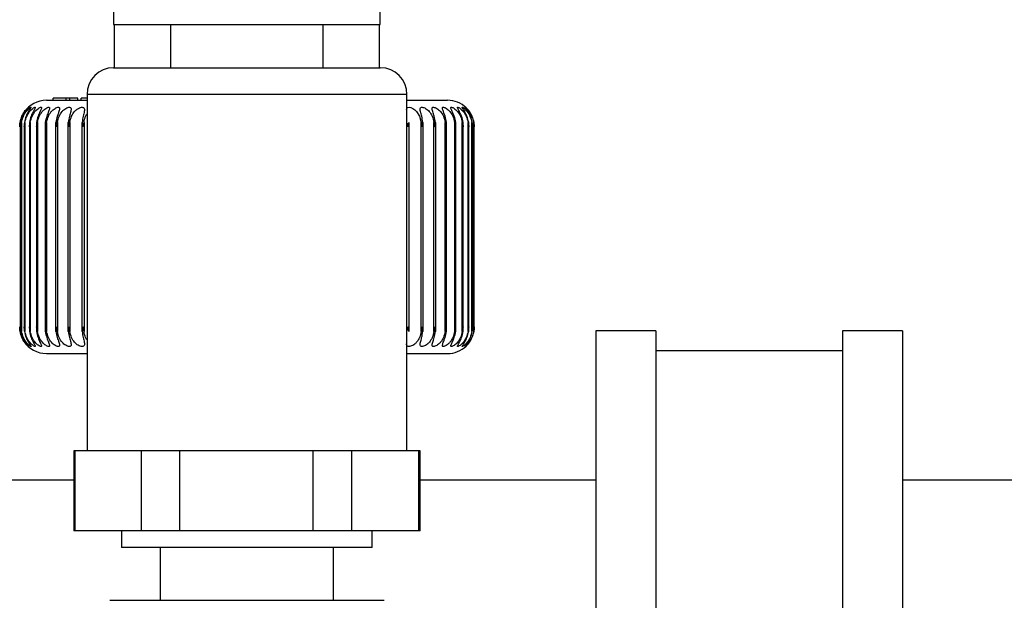
# Model space of a CAD drawing. Units: millimetres. Extents: x 4 to 837, y 4 to 590.
# Drawn here: x 393 to 408, y 123 to 132 of the extents above; entities that cross this region are included whole.
import ezdxf

# ---------------------------------------------------------------- set-up
doc = ezdxf.new("R2010")
doc.units = ezdxf.units.MM

msp = doc.modelspace()

# ---------------------------------------------------------------- linework, layer by layer
at = {"color": 7, "linetype": 'Continuous', "lineweight": 25}
for p, q in [((394.37278575, 133.50460277), (394.37278575, 131.70460277)), ((398.37278575, 131.70460277), (398.37278575, 133.50460277)), ((394.37278575, 131.70460277), (398.37278575, 131.70460277)), ((394.38278575, 131.70460277), (394.38278575, 131.05460277)), ((395.22778575, 131.70460277), (395.22778575, 131.05460277)), ((397.51778575, 131.05460277), (397.51778575, 131.70460277)), ((398.36278575, 131.05460277), (398.36278575, 131.70460277)), ((394.37278581, 131.05460277), (398.37278575, 131.05460277)), ((393.46390423, 130.56612008), (393.46390423, 130.59612008)), ((393.66016685, 130.59612008), (393.46390423, 130.59612008)), ((393.66016685, 130.56612008), (393.66016685, 130.59612008)), ((393.71728353, 130.59612008), (393.66016685, 130.59612008)), ((393.71728353, 130.56612008), (393.71728353, 130.59612008)), ((393.8369855, 130.59612008), (393.71728353, 130.59612008)), ((393.8369855, 130.56612008), (393.8369855, 130.59612008)), ((393.8844228, 130.56612008), (393.8844228, 130.59612008)), ((393.97278575, 130.65460277), (393.97278575, 125.30460277)), ((398.77278575, 130.65460277), (393.97278575, 130.65460277)), ((398.77278575, 125.30460277), (398.77278575, 130.65460277)), ((393.36278575, 130.56612008), (393.98704136, 130.56612008)), ((398.77278575, 130.56612008), (399.38278575, 130.56612008)), ((392.96921387, 130.23390651), (392.96921387, 127.09833364)), ((392.98209152, 130.17954276), (392.98209152, 127.15273856)), ((392.99036248, 130.23390651), (392.99036248, 127.09833364)), ((393.03054473, 130.19131643), (393.03054473, 127.14096228)), ((393.04123595, 130.23390651), (393.04123595, 127.09833364)), ((393.10801815, 130.20287353), (393.10801815, 127.12924011)), ((393.12138719, 130.23390651), (393.12138719, 127.09833364)), ((393.21383095, 130.21439374), (393.21383095, 127.11778062)), ((393.23011184, 130.23390651), (393.23011184, 127.09833364)), ((393.34705324, 130.2259188), (393.34705324, 127.10630673)), ((393.36645442, 130.23390651), (393.36645442, 127.09833364)), ((393.50653034, 127.09833364), (393.50653034, 130.23390651)), ((393.52921675, 130.23390651), (393.52921675, 127.09833364)), ((393.69111066, 127.09833364), (393.69111066, 130.23390651)), ((393.71696847, 130.23390651), (393.71696847, 127.09833364)), ((393.89925763, 127.09833364), (393.89925763, 130.23390651)), ((393.92805961, 130.23390651), (393.92805961, 127.09833364)), ((398.79840927, 130.23390651), (398.79840927, 127.09833364)), ((398.98490134, 127.09833364), (398.98490134, 130.23390651)), ((399.01141557, 130.23390651), (399.01141557, 127.09833364)), ((399.17784387, 127.09833364), (399.17784387, 130.23390651)), ((399.20123351, 130.23390651), (399.20123351, 127.09833364)), ((399.34613544, 127.09833364), (399.34613544, 130.23390651)), ((399.3662357, 127.10383992), (399.3662357, 130.22840844)), ((399.4882971, 127.09833364), (399.4882971, 130.23390651)), ((399.50523556, 127.11535271), (399.50523556, 130.21693917)), ((399.60307954, 127.09833364), (399.60307954, 130.23390651)), ((399.61705887, 127.12688256), (399.61705887, 130.20548812)), ((399.68947405, 127.09833364), (399.68947405, 130.23390651)), ((399.70072291, 127.13838767), (399.70072291, 130.19381923)), ((399.74672137, 127.09833364), (399.74672137, 130.23390651)), ((399.75549244, 127.1501506), (399.75549244, 130.18204588)), ((399.77431843, 127.09833364), (399.77431843, 130.23390651)), ((399.78088615, 127.16192264), (399.78088615, 130.17029955)), ((402.50726353, 127.10612008), (401.60726353, 127.10612008)), ((401.60726353, 127.10612008), (401.60726353, 120.10612008)), ((402.50726353, 127.10612008), (402.50726353, 120.10612008)), ((406.20726353, 127.10612008), (405.30726353, 127.10612008)), ((405.30726353, 127.10612008), (405.30726353, 120.10612008)), ((406.20726353, 127.10612008), (406.20726353, 120.10612008)), ((393.36278575, 126.76612008), (393.97278575, 126.76612008)), ((398.77278575, 126.76612008), (399.38278575, 126.76612008)), ((405.30726353, 126.80612008), (402.50726353, 126.80612008)), ((393.77278575, 125.30460277), (393.77278575, 124.10460277)), ((393.79330253, 125.30460277), (393.77278575, 125.30460277)), ((393.79330253, 124.10460277), (393.79330253, 125.30460277)), ((394.29061725, 125.30460277), (393.79330253, 125.30460277)), ((394.78793197, 125.30460277), (394.29061725, 125.30460277)), ((394.78793197, 124.10460277), (394.78793197, 125.30460277)), ((395.36535553, 125.30460277), (394.78793197, 125.30460277)), ((395.36535553, 124.10460277), (395.36535553, 125.30460277)), ((396.36535073, 125.30460277), (395.36535553, 125.30460277)), ((397.36534593, 125.30460277), (396.36535073, 125.30460277)), ((397.36534593, 124.10460277), (397.36534593, 125.30460277)), ((397.94483876, 125.30460277), (397.36534593, 125.30460277)), ((397.94483876, 124.10460277), (397.94483876, 125.30460277)), ((398.44751924, 125.30460277), (397.94483876, 125.30460277)), ((398.95019972, 125.30460277), (398.44751924, 125.30460277)), ((398.95019972, 124.10460277), (398.95019972, 125.30460277)), ((398.97278575, 125.30460277), (398.95019972, 125.30460277)), ((398.97278575, 124.10460277), (398.97278575, 125.30460277)), ((393.77278575, 124.86612008), (353.87278575, 124.86612008)), ((401.60726353, 124.86612008), (398.97278575, 124.86612008)), ((411.8176352, 124.86612008), (406.20726353, 124.86612008)), ((393.79330253, 124.10460277), (393.77278575, 124.10460277)), ((394.78793197, 124.10460277), (393.79330253, 124.10460277)), ((394.49278575, 124.10460277), (394.49278575, 123.85460277)), ((395.36535553, 124.10460277), (394.78793197, 124.10460277)), ((397.36534593, 124.10460277), (395.36535553, 124.10460277)), ((397.94483876, 124.10460277), (397.36534593, 124.10460277)), ((398.95019972, 124.10460277), (397.94483876, 124.10460277)), ((398.25278575, 123.85460277), (398.25278575, 124.10460277)), ((398.97278575, 124.10460277), (398.95019972, 124.10460277)), ((396.37278575, 123.85460277), (394.49278575, 123.85460277)), ((395.07278575, 123.85460277), (395.07278575, 123.06256388)), ((398.25278575, 123.85460277), (396.37278575, 123.85460277)), ((397.67278575, 123.06256388), (397.67278575, 123.85460277)), ((394.31686158, 123.06256388), (398.42870992, 123.06256388))]:
    msp.add_line(p, q, dxfattribs=at)
at = {"color": 7, "linetype": 'Continuous', "lineweight": 25, "flags": 128}
msp.add_lwpolyline([(398.76567091, 130.42135057), (398.76544415, 130.42394192), (398.76945566, 130.44412196), (398.78224812, 130.45730556), (398.80396781, 130.46121145), (398.8311489, 130.45615733), (398.86056061, 130.44334604), (398.88850319, 130.4245371), (398.91565843, 130.39852279), (398.95959774, 130.32765953), (398.98490134, 130.23390651), (398.98490134, 130.23390651)], dxfattribs=at)
at = {"color": 7, "linetype": 'Continuous', "lineweight": 25}
for centre, start, end in [((394.37278575, 130.65460277), 90, 180), ((398.37278575, 130.65460277), 0, 90), ((393.36278575, 130.16612008), 90, 146.262489506), ((399.38278575, 130.16612008), 45.922696223, 90), ((393.36278575, 127.16612008), 212.983711585, 270), ((399.38278575, 127.16612008), 270, 314.05314822)]:
    msp.add_arc(centre, 0.4, start, end, dxfattribs=at)
for points, knots in [([(393.97278575, 130.59612008), (393.96262397, 130.59612008), (393.93878614, 130.59612008), (393.91033921, 130.59612008), (393.89040713, 130.59612008), (393.88645109, 130.59612008), (393.8844228, 130.59612008)], [0, 0, 0, 0, 0.2103919646, 0.4935441399, 0.7403357353, 1, 1, 1, 1]), ([(392.96921387, 130.23390651), (392.976817, 130.26512654), (392.99092608, 130.32306136), (393.02822446, 130.38633259), (393.05817938, 130.42412452), (393.07876505, 130.44553088), (393.09402958, 130.45880023), (393.10049359, 130.46275296), (393.09711782, 130.45753509), (393.08603412, 130.44447113), (393.06995541, 130.42461833), (393.043856, 130.38823386), (393.00786041, 130.32506582), (392.99359385, 130.26581612), (392.98591043, 130.23390651)], [0, 0, 0, 0, 0.1464001915, 0.2716739678, 0.3339099739, 0.390220661, 0.4481464801, 0.5049042805, 0.559016819, 0.6123955116, 0.665220179, 0.7220891864, 0.8503279221, 1, 1, 1, 1]), ([(392.99036248, 130.23390651), (392.99799167, 130.26512654), (393.01214912, 130.32306136), (393.05057183, 130.38633258), (393.08261118, 130.42412452), (393.10548068, 130.44553086), (393.12370105, 130.4588003), (393.13359773, 130.46275269), (393.13361719, 130.45753604), (393.12552507, 130.44450964), (393.1119387, 130.42470469), (393.08847198, 130.38832456), (393.05435927, 130.32506874), (393.04042817, 130.26581714), (393.03292541, 130.23390651)], [0, 0, 0, 0, 0.1463993919, 0.271672484, 0.3339081502, 0.3902185298, 0.4481440325, 0.5049015229, 0.5590137659, 0.6123921669, 0.6647013714, 0.7220907043, 0.8503287395, 1, 1, 1, 1]), ([(393.04123595, 130.23390651), (393.04882416, 130.26512654), (393.06290555, 130.32306136), (393.10211495, 130.38633258), (393.13595714, 130.42412452), (393.16090952, 130.44553086), (393.18192552, 130.4588003), (393.19516822, 130.46275269), (393.19858161, 130.45753604), (393.19352062, 130.44450964), (393.18250799, 130.42470469), (393.16190298, 130.38832456), (393.13001735, 130.32506874), (393.11654624, 130.26581714), (393.10929121, 130.23390651)], [0, 0, 0, 0, 0.1463993919, 0.271672484, 0.3339081502, 0.3902185298, 0.4481440325, 0.5049015229, 0.5590137659, 0.6123921669, 0.6647013714, 0.7220907043, 0.8503287395, 1, 1, 1, 1]), ([(393.12138719, 130.23390651), (393.12886773, 130.26512654), (393.14274933, 130.32306136), (393.18240084, 130.38633258), (393.21774848, 130.42412452), (393.24456444, 130.44553086), (393.26819139, 130.4588003), (393.28466372, 130.46275269), (393.29144106, 130.45753604), (393.28945567, 130.44450964), (393.28111356, 130.42470469), (393.26355133, 130.38832456), (393.23417301, 130.32506874), (393.22128025, 130.26581714), (393.21433671, 130.23390651)], [0, 0, 0, 0, 0.1463993919, 0.271672484, 0.3339081502, 0.3902185298, 0.4481440325, 0.5049015229, 0.5590137659, 0.6123921669, 0.6647013714, 0.7220907043, 0.8503287395, 1, 1, 1, 1]), ([(393.23011184, 130.23390651), (393.23741898, 130.26512654), (393.25097878, 130.32306136), (393.29072394, 130.38633258), (393.32726639, 130.42412452), (393.35571029, 130.44553086), (393.38174054, 130.4588003), (393.40129775, 130.46275269), (393.41137947, 130.45753604), (393.41248714, 130.44450964), (393.40688886, 130.42470469), (393.39252375, 130.38832456), (393.3659109, 130.32506874), (393.35370981, 130.26581714), (393.34713878, 130.23390651)], [0, 0, 0, 0, 0.1463993919, 0.271672484, 0.3339081502, 0.3902185298, 0.4481440325, 0.5049015229, 0.5590137659, 0.6123921669, 0.6647013714, 0.7220907043, 0.8503287395, 1, 1, 1, 1]), ([(393.36645442, 130.23390651), (393.37352394, 130.26512654), (393.38664279, 130.32306136), (393.42613232, 130.38633258), (393.46354844, 130.42412452), (393.4933703, 130.44553086), (393.52157511, 130.4588003), (393.54404533, 130.46275269), (393.55734283, 130.45753604), (393.56153381, 130.44450964), (393.55872856, 130.42470469), (393.54768682, 130.38832456), (393.52407332, 130.32506874), (393.51267112, 130.26581714), (393.50653034, 130.23390651)], [0, 0, 0, 0, 0.1463993919, 0.271672484, 0.3339081502, 0.3902185298, 0.4481440325, 0.5049015229, 0.5590137659, 0.6123921669, 0.6647013714, 0.7220907043, 0.8503287395, 1, 1, 1, 1]), ([(393.52921675, 130.23390651), (393.53598652, 130.26512654), (393.54854912, 130.32306136), (393.58743599, 130.38633258), (393.62539697, 130.42412452), (393.65633472, 130.44553086), (393.68646622, 130.4588003), (393.71165198, 130.46275269), (393.7280484, 130.45753604), (393.73528587, 130.44450964), (393.7352983, 130.42470469), (393.72767695, 130.38832456), (393.70727032, 130.32506874), (393.69676722, 130.26581714), (393.69111066, 130.23390651)], [0, 0, 0, 0, 0.1463993919, 0.271672484, 0.3339081502, 0.3902185298, 0.4481440325, 0.5049015229, 0.5590137659, 0.6123921669, 0.6647013714, 0.7220907043, 0.8503287395, 1, 1, 1, 1]), ([(393.71696847, 130.23390651), (393.72337899, 130.26512654), (393.73527495, 130.32306136), (393.77321741, 130.38633258), (393.81138965, 130.42412452), (393.84317141, 130.44553086), (393.8749648, 130.4588003), (393.90264476, 130.46275269), (393.92199602, 130.45753604), (393.93221637, 130.44450964), (393.93504638, 130.42470469), (393.9309124, 130.38832456), (393.91389197, 130.32506874), (393.90438027, 130.26581714), (393.89925763, 130.23390651)], [0, 0, 0, 0, 0.1463993919, 0.2716724841, 0.3339081502, 0.3902185298, 0.4481440325, 0.5049015229, 0.5590137659, 0.6123921669, 0.6647013714, 0.7220907043, 0.8503287396, 1, 1, 1, 1]), ([(399.01141557, 130.23390651), (399.00602754, 130.26512654), (398.996029, 130.32306136), (398.97647975, 130.38633258), (398.96893947, 130.42412452), (398.96963811, 130.44553086), (398.9788743, 130.4588003), (398.99785191, 130.46275269), (399.02376598, 130.45753604), (399.05230428, 130.44450964), (399.08100333, 130.42470469), (399.11847462, 130.38832456), (399.15817966, 130.32506874), (399.17096056, 130.26581714), (399.17784387, 130.23390651)], [0, 0, 0, 0, 0.1463993919, 0.271672484, 0.3339081502, 0.3902185298, 0.4481440325, 0.5049015229, 0.5590137659, 0.6123921669, 0.6647013714, 0.7220907043, 0.8503287395, 1, 1, 1, 1]), ([(399.20123351, 130.23390651), (399.19536331, 130.26512654), (399.18447003, 130.32306136), (399.1617652, 130.38633258), (399.15075371, 130.42412452), (399.14839168, 130.44553086), (399.15435732, 130.4588003), (399.17022012, 130.46275269), (399.19364738, 130.45753604), (399.22050913, 130.44450964), (399.24823544, 130.42470469), (399.2851864, 130.38832456), (399.32555058, 130.32506874), (399.33892987, 130.26581714), (399.34613544, 130.23390651)], [0, 0, 0, 0, 0.1463993919, 0.271672484, 0.3339081502, 0.3902185298, 0.4481440325, 0.5049015229, 0.5590137659, 0.6123921669, 0.6647013714, 0.7220907043, 0.8503287395, 1, 1, 1, 1]), ([(399.36619494, 130.23390651), (399.35989417, 130.26512654), (399.34820187, 130.32306136), (399.322541, 130.38633258), (399.30815507, 130.42412452), (399.30275311, 130.44553086), (399.30539579, 130.4588003), (399.31800438, 130.46275269), (399.33873895, 130.45753604), (399.36368808, 130.44450964), (399.39019799, 130.42470469), (399.4263039, 130.38832456), (399.4669725, 130.32506874), (399.48083259, 130.26581714), (399.4882971, 130.23390651)], [0, 0, 0, 0, 0.14639939191, 0.27167248405, 0.3339081502, 0.39021852976, 0.44814403246, 0.50490152292, 0.55901376586, 0.61239216687, 0.66470137142, 0.72209070429, 0.85032873955, 1, 1, 1, 1]), ([(399.50485019, 130.23390651), (399.49817421, 130.26512654), (399.48578565, 130.32306136), (399.45739425, 130.38633258), (399.43976029, 130.42412452), (399.43136589, 130.44553086), (399.43066238, 130.4588003), (399.43990595, 130.46275269), (399.45776561, 130.45753604), (399.48058288, 130.44450964), (399.50564342, 130.42470469), (399.54058698, 130.38832456), (399.58120259, 130.32506874), (399.59542169, 130.26581714), (399.60307954, 130.23390651)], [0, 0, 0, 0, 0.1463993919, 0.271672484, 0.3339081502, 0.3902185298, 0.4481440325, 0.5049015229, 0.5590137659, 0.6123921669, 0.6647013714, 0.7220907043, 0.8503287395, 1, 1, 1, 1]), ([(399.61598074, 130.23390651), (399.60898823, 130.26512654), (399.59601227, 130.32306136), (399.56513984, 130.38633258), (399.54441283, 130.42412452), (399.53309976, 130.44553086), (399.52905623, 130.4588003), (399.53485356, 130.46275269), (399.54968136, 130.45753604), (399.57016625, 130.44450964), (399.59355718, 130.42470469), (399.6270313, 130.38832456), (399.667237, 130.32506874), (399.68169014, 130.26581714), (399.68947405, 130.23390651)], [0, 0, 0, 0, 0.1463993919, 0.271672484, 0.3339081502, 0.3902185298, 0.4481440325, 0.5049015229, 0.5590137659, 0.6123921669, 0.6647013714, 0.7220907043, 0.8503287395, 1, 1, 1, 1]), ([(399.69860998, 130.23390651), (399.69136238, 130.26512654), (399.67791307, 130.32306136), (399.64483091, 130.38633258), (399.62119301, 130.42412452), (399.60706068, 130.44553086), (399.59971267, 130.4588003), (399.6020128, 130.46275269), (399.61367844, 130.45753604), (399.63165092, 130.44450964), (399.65316668, 130.42470469), (399.6848772, 130.38832456), (399.72431965, 130.32506874), (399.73887982, 130.26581714), (399.74672137, 130.23390651)], [0, 0, 0, 0, 0.1463993919, 0.271672484, 0.3339081502, 0.3902185298, 0.4481440325, 0.5049015229, 0.5590137659, 0.6123921669, 0.6647013714, 0.7220907043, 0.8503287395, 1, 1, 1, 1]), ([(399.75201175, 130.23390651), (399.74457276, 130.26512654), (399.73076828, 130.32306136), (399.69576714, 130.38633258), (399.66942606, 130.42412452), (399.65259867, 130.44553086), (399.64201076, 130.4588003), (399.64079348, 130.46275269), (399.64919444, 130.45753604), (399.66449657, 130.44450964), (399.68394808, 130.42470469), (399.71361632, 130.38832456), (399.7519489, 130.32506874), (399.76648815, 130.26581714), (399.77431843, 130.23390651)], [0, 0, 0, 0, 0.1463993919, 0.271672484, 0.3339081502, 0.3902185298, 0.4481440325, 0.5049015229, 0.5590137659, 0.6123921669, 0.6647013714, 0.7220907043, 0.8503287395, 1, 1, 1, 1]), ([(399.77571676, 130.23390651), (399.76816636, 130.26510976), (399.75415511, 130.32301344), (399.7173905, 130.38645945), (399.68887188, 130.4239133), (399.67068383, 130.44404152), (399.66387942, 130.45058451), (399.66103672, 130.453318)], [0, 0, 0, 0, 0.3399706108, 0.630881448, 0.7754059379, 0.9061706486, 1, 1, 1, 1]), ([(393.03103778, 130.38764552), (393.01870498, 130.3682115), (392.98936806, 130.32198238), (392.97625814, 130.26622458), (392.96865943, 130.23390651)], [0, 0, 0, 0, 0.4203847312, 1, 1, 1, 1]), ([(393.92805961, 130.23390651), (393.93301428, 130.26569486), (393.94016392, 130.31156578), (393.96512316, 130.34998238), (393.97278575, 130.36177643)], [0, 0, 0, 0, 0.6929957927, 1, 1, 1, 1]), ([(392.96308787, 130.16612008), (392.96344525, 130.1787962), (392.9640834, 130.2014315), (392.96764627, 130.22398384), (392.96921387, 130.23390651)], [0, 0, 0, 0, 0.5600160632, 1, 1, 1, 1]), ([(392.96865943, 130.23390651), (392.96682979, 130.22127332), (392.96356199, 130.19870996), (392.96323276, 130.17607969), (392.96308787, 130.16612008)], [0, 0, 0, 0, 0.5598985041, 1, 1, 1, 1]), ([(392.98591043, 130.23390651), (392.98444116, 130.22127332), (392.98181699, 130.19870996), (392.98216674, 130.17607969), (392.98232067, 130.16612008)], [0, 0, 0, 0, 0.55989853278, 1, 1, 1, 1]), ([(392.98232067, 130.16612008), (392.98305535, 130.17879624), (392.98436724, 130.20143154), (392.98853065, 130.22398388), (392.99036248, 130.23390651)], [0, 0, 0, 0, 0.56001782272, 1, 1, 1, 1]), ([(393.03292541, 130.23390651), (393.03182941, 130.22127311), (393.02987195, 130.19870975), (393.03089761, 130.17607948), (393.03134899, 130.16612008)], [0, 0, 0, 0, 0.5599077085, 1, 1, 1, 1]), ([(393.03134899, 130.16612008), (393.03245452, 130.1787962), (393.03442863, 130.20143149), (393.03915598, 130.22398383), (393.04123595, 130.23390651)], [0, 0, 0, 0, 0.5600158391, 1, 1, 1, 1]), ([(393.10929121, 130.23390651), (393.10857813, 130.22127305), (393.10730457, 130.19870969), (393.10899711, 130.17607942), (393.10974198, 130.16612008)], [0, 0, 0, 0, 0.55991027213, 1, 1, 1, 1]), ([(393.10974198, 130.16612008), (393.11120864, 130.17879616), (393.11382761, 130.20143145), (393.11907737, 130.22398379), (393.12138719, 130.23390651)], [0, 0, 0, 0, 0.5600140297, 1, 1, 1, 1]), ([(393.21433671, 130.23390651), (393.21401282, 130.22127312), (393.21343435, 130.19870976), (393.2157789, 130.17607949), (393.21681072, 130.16612008)], [0, 0, 0, 0, 0.5599073905, 1, 1, 1, 1]), ([(393.21681072, 130.16612008), (393.21862562, 130.17879612), (393.22186643, 130.20143142), (393.22759246, 130.22398376), (393.23011184, 130.23390651)], [0, 0, 0, 0, 0.56001257574, 1, 1, 1, 1]), ([(393.34713878, 130.23390651), (393.34720692, 130.22127322), (393.34732861, 130.19870986), (393.35030457, 130.17607959), (393.35161428, 130.16612008)], [0, 0, 0, 0, 0.5599028042, 1, 1, 1, 1]), ([(393.35161428, 130.16612008), (393.35376146, 130.17879606), (393.35759566, 130.20143134), (393.36374762, 130.22398369), (393.36645442, 130.23390651)], [0, 0, 0, 0, 0.560009781, 1, 1, 1, 1]), ([(393.50653034, 130.23390651), (393.50698991, 130.22127321), (393.50781071, 130.19870985), (393.51139192, 130.17607958), (393.512968, 130.16612008)], [0, 0, 0, 0, 0.5599032993, 1, 1, 1, 1]), ([(393.512968, 130.16612008), (393.51542861, 130.17879605), (393.51982248, 130.20143133), (393.52634632, 130.22398369), (393.52921675, 130.23390651)], [0, 0, 0, 0, 0.5600094509, 1, 1, 1, 1]), ([(393.69111066, 130.23390651), (393.69195762, 130.22127319), (393.69347032, 130.19870983), (393.69762531, 130.17607956), (393.6994539, 130.16612008)], [0, 0, 0, 0, 0.5599042547, 1, 1, 1, 1]), ([(393.6994539, 130.16612008), (393.70220631, 130.17879604), (393.70712124, 130.20143133), (393.71395964, 130.22398368), (393.71696847, 130.23390651)], [0, 0, 0, 0, 0.5600092405, 1, 1, 1, 1]), ([(393.89925763, 130.23390651), (393.90048455, 130.22127316), (393.90267584, 130.19870981), (393.9073681, 130.17607954), (393.90943314, 130.16612008)], [0, 0, 0, 0, 0.5599052708, 1, 1, 1, 1]), ([(393.90943314, 130.16612008), (393.91245316, 130.17879604), (393.91784596, 130.20143133), (393.92493882, 130.22398368), (393.92805961, 130.23390651)], [0, 0, 0, 0, 0.5600091566, 1, 1, 1, 1]), ([(398.77278575, 130.22130521), (398.77541543, 130.21286913), (398.78114079, 130.19450205), (398.78549481, 130.17608051), (398.78784901, 130.16612008)], [0, 0, 0, 0, 0.4593046913, 1, 1, 1, 1]), ([(398.78784901, 130.16612008), (398.79049358, 130.17879604), (398.79521596, 130.20143133), (398.79743355, 130.22398368), (398.79840927, 130.23390651)], [0, 0, 0, 0, 0.5600091559, 1, 1, 1, 1]), ([(398.98490134, 130.23390651), (398.98873034, 130.22127312), (398.99556897, 130.19870976), (399.00049964, 130.17607949), (399.0026696, 130.16612008)], [0, 0, 0, 0, 0.5599072574, 1, 1, 1, 1]), ([(399.0026696, 130.16612008), (399.00501387, 130.17879604), (399.00919999, 130.20143133), (399.0107386, 130.22398368), (399.01141557, 130.23390651)], [0, 0, 0, 0, 0.560009234, 1, 1, 1, 1]), ([(399.17784387, 130.23390651), (399.18149814, 130.2212731), (399.18802469, 130.19870974), (399.19243689, 130.17607947), (399.19437867, 130.16612008)], [0, 0, 0, 0, 0.5599081401, 1, 1, 1, 1]), ([(399.19437867, 130.16612008), (399.19640203, 130.17879605), (399.20001513, 130.20143133), (399.20086123, 130.22398369), (399.20123351, 130.23390651)], [0, 0, 0, 0, 0.5600094384, 1, 1, 1, 1]), ([(399.34613544, 130.23390651), (399.34958286, 130.22127309), (399.35573998, 130.19870974), (399.35959495, 130.17607947), (399.36129148, 130.16612008)], [0, 0, 0, 0, 0.559908371, 1, 1, 1, 1]), ([(399.36129148, 130.16612008), (399.36297616, 130.17879606), (399.36598447, 130.20143134), (399.36613063, 130.22398369), (399.36619494, 130.23390651)], [0, 0, 0, 0, 0.5600097631, 1, 1, 1, 1]), ([(399.4882971, 130.23390651), (399.49150738, 130.2212731), (399.49724096, 130.19870975), (399.50050481, 130.17607948), (399.5019412, 130.16612008)], [0, 0, 0, 0, 0.5599079447, 1, 1, 1, 1]), ([(399.5019412, 130.16612008), (399.50327239, 130.17879612), (399.50564946, 130.20143141), (399.5050944, 130.22398376), (399.50485019, 130.23390651)], [0, 0, 0, 0, 0.5600125145, 1, 1, 1, 1]), ([(399.60307954, 130.23390651), (399.60602446, 130.22127313), (399.61128411, 130.19870977), (399.61392816, 130.1760795), (399.61509179, 130.16612008)], [0, 0, 0, 0, 0.559906871, 1, 1, 1, 1]), ([(399.61509179, 130.16612008), (399.61605778, 130.17879614), (399.61778274, 130.20143144), (399.61653134, 130.22398378), (399.61598074, 130.23390651)], [0, 0, 0, 0, 0.5600134545, 1, 1, 1, 1]), ([(399.68947405, 130.23390651), (399.69212772, 130.22127317), (399.69686722, 130.19870981), (399.69886824, 130.17607954), (399.69974887, 130.16612008)], [0, 0, 0, 0, 0.55990517544, 1, 1, 1, 1]), ([(399.69974887, 130.16612008), (399.70034119, 130.17879617), (399.70139887, 130.20143146), (399.69946212, 130.2239838), (399.69860998, 130.23390651)], [0, 0, 0, 0, 0.5600145163, 1, 1, 1, 1]), ([(399.74672137, 130.23390651), (399.74906048, 130.22127322), (399.75323819, 130.19870986), (399.75457858, 130.17607959), (399.75516849, 130.16612008)], [0, 0, 0, 0, 0.5599028887, 1, 1, 1, 1]), ([(399.75516849, 130.16612008), (399.75538192, 130.17879619), (399.75576303, 130.20143149), (399.75315795, 130.22398383), (399.75201175, 130.23390651)], [0, 0, 0, 0, 0.5600156502, 1, 1, 1, 1]), ([(399.77431843, 130.23390651), (399.77632242, 130.22127328), (399.77990162, 130.19870992), (399.78056961, 130.17607965), (399.7808636, 130.16612008)], [0, 0, 0, 0, 0.559900082, 1, 1, 1, 1]), ([(399.7808636, 130.16612008), (399.78069626, 130.17879619), (399.78039746, 130.20143148), (399.77714694, 130.22398383), (399.77571676, 130.23390651)], [0, 0, 0, 0, 0.5600155406, 1, 1, 1, 1]), ([(392.96308787, 127.16612008), (392.96333742, 127.15344382), (392.96378302, 127.13080852), (392.96716947, 127.10825618), (392.96865943, 127.09833364)], [0, 0, 0, 0, 0.5600217563, 1, 1, 1, 1]), ([(392.96921387, 127.09833364), (392.9672847, 127.11096702), (392.96383917, 127.13353038), (392.96331747, 127.15616065), (392.96308787, 127.16612008)], [0, 0, 0, 0, 0.5599068495, 1, 1, 1, 1]), ([(392.96865943, 127.09833364), (392.97607596, 127.06649798), (392.98865247, 127.01251295), (393.01677559, 126.96745078), (393.02831415, 126.94896234)], [0, 0, 0, 0, 0.5897128277, 1, 1, 1, 1]), ([(392.98591043, 127.09833364), (392.99344797, 127.06689693), (393.007414, 127.00864899), (393.04297081, 126.9453736), (393.0698964, 126.90761293), (393.08724882, 126.88631537), (393.098347, 126.87323736), (393.10008999, 126.86951254), (393.09224924, 126.87488946), (393.07746932, 126.88802352), (393.0584822, 126.90788869), (393.02935886, 126.94427881), (392.99147207, 127.00741643), (392.97700394, 127.06651386), (392.96921387, 127.09833364)], [0, 0, 0, 0, 0.1474277213, 0.2731634102, 0.3342987816, 0.3919959993, 0.4494347896, 0.5060295271, 0.5600261798, 0.6133136555, 0.6655261148, 0.7228184954, 0.8507573651, 1, 1, 1, 1]), ([(392.98232067, 127.16612008), (392.98218948, 127.15344382), (392.98195523, 127.13080852), (392.98470194, 127.10825618), (392.98591043, 127.09833364)], [0, 0, 0, 0, 0.5600217347, 1, 1, 1, 1]), ([(392.99036248, 127.09833364), (392.98809414, 127.11096696), (392.98404285, 127.13353032), (392.98284697, 127.15616059), (392.98232067, 127.16612008)], [0, 0, 0, 0, 0.5599041039, 1, 1, 1, 1]), ([(393.03292541, 127.09833364), (393.04028582, 127.06689544), (393.05392366, 127.00864474), (393.08768881, 126.94519798), (393.11192067, 126.90752374), (393.12651574, 126.88630994), (393.13437149, 126.87325396), (393.13261656, 126.86951), (393.12150266, 126.87488972), (393.10403806, 126.88802345), (393.08296299, 126.90788871), (393.05175609, 126.9442788), (393.01269536, 127.00741644), (392.99817869, 127.06651386), (392.99036248, 127.09833364)], [0, 0, 0, 0, 0.1474280364, 0.2731639941, 0.3352864118, 0.3915360138, 0.4493874567, 0.5060284712, 0.5600252393, 0.613312829, 0.6655253998, 0.7228179029, 0.8507570461, 1, 1, 1, 1]), ([(393.03134899, 127.16612008), (393.03083823, 127.15344396), (393.02992617, 127.13080867), (393.032009, 127.10825632), (393.03292541, 127.09833364)], [0, 0, 0, 0, 0.5600155365, 1, 1, 1, 1]), ([(393.04123595, 127.09833364), (393.03864836, 127.11096703), (393.0340269, 127.13353039), (393.03216736, 127.15616066), (393.03134899, 127.16612008)], [0, 0, 0, 0, 0.5599072122, 1, 1, 1, 1]), ([(393.10929121, 127.09833364), (393.11640812, 127.06689544), (393.12959478, 127.00864474), (393.16118407, 126.94519798), (393.1825215, 126.90752374), (393.19430969, 126.88630994), (393.19886699, 126.87325396), (393.19361436, 126.86951), (393.1793288, 126.87488972), (393.15933258, 126.88802345), (393.13635489, 126.90788871), (393.10333863, 126.9442788), (393.06344726, 127.00741644), (393.0490096, 127.06651386), (393.04123595, 127.09833364)], [0, 0, 0, 0, 0.1474280364, 0.2731639941, 0.3352864118, 0.3915360138, 0.4493874567, 0.5060284712, 0.5600252393, 0.613312829, 0.6655253998, 0.7228179029, 0.8507570461, 1, 1, 1, 1]), ([(393.10974198, 127.16612008), (393.10885613, 127.15344399), (393.10727429, 127.1308087), (393.10867494, 127.10825636), (393.10929121, 127.09833364)], [0, 0, 0, 0, 0.5600140252, 1, 1, 1, 1]), ([(393.12138719, 127.09833364), (393.11850309, 127.1109671), (393.11335208, 127.13353046), (393.11084522, 127.15616073), (393.10974198, 127.16612008)], [0, 0, 0, 0, 0.5599102625, 1, 1, 1, 1]), ([(393.21433671, 127.09833364), (393.22114758, 127.06689544), (393.23376718, 127.00864474), (393.262903, 126.94519798), (393.28115849, 126.90752374), (393.29003621, 126.88630994), (393.29125501, 126.87325396), (393.28255084, 126.86951), (393.26521916, 126.87488972), (393.24286704, 126.88802345), (393.21818865, 126.90788871), (393.18365319, 126.9442788), (393.14328174, 127.00741644), (393.12904998, 127.06651386), (393.12138719, 127.09833364)], [0, 0, 0, 0, 0.1474280364, 0.2731639941, 0.3352864118, 0.3915360138, 0.4493874567, 0.5060284712, 0.5600252393, 0.613312829, 0.6655253998, 0.7228179029, 0.8507570461, 1, 1, 1, 1]), ([(393.21681072, 127.16612008), (393.21555756, 127.15344395), (393.21331985, 127.13080866), (393.21402601, 127.10825632), (393.21433671, 127.09833364)], [0, 0, 0, 0, 0.5600157307, 1, 1, 1, 1]), ([(393.23011184, 127.09833364), (393.22695657, 127.11096716), (393.22132128, 127.13353052), (393.21818913, 127.15616079), (393.21681072, 127.16612008)], [0, 0, 0, 0, 0.5599128917, 1, 1, 1, 1]), ([(393.34713878, 127.09833364), (393.35358375, 127.06689544), (393.36552539, 127.00864474), (393.39195169, 126.94519798), (393.40696481, 126.90752374), (393.41285404, 126.88630994), (393.41072363, 126.87325396), (393.39864442, 126.86951), (393.37841893, 126.87488972), (393.35390735, 126.88802345), (393.32774513, 126.90788871), (393.29199396, 126.9442788), (393.25149722, 127.00741644), (393.23759643, 127.06651386), (393.23011184, 127.09833364)], [0, 0, 0, 0, 0.1474280364, 0.2731639941, 0.3352864118, 0.3915360138, 0.4493874567, 0.5060284712, 0.5600252393, 0.613312829, 0.6655253998, 0.7228179029, 0.8507570461, 1, 1, 1, 1]), ([(393.35161428, 127.16612008), (393.35000482, 127.15344389), (393.3471309, 127.13080859), (393.34713637, 127.10825625), (393.34713878, 127.09833364)], [0, 0, 0, 0, 0.5600186901, 1, 1, 1, 1]), ([(393.36645442, 127.09833364), (393.36305571, 127.11096721), (393.35698566, 127.13353056), (393.35325575, 127.15616083), (393.35161428, 127.16612008)], [0, 0, 0, 0, 0.55991499693, 1, 1, 1, 1]), ([(393.50653034, 127.09833364), (393.51255277, 127.06689544), (393.52371152, 127.00864474), (393.54719606, 126.94519798), (393.55883487, 126.90752374), (393.56168386, 126.88630994), (393.55622296, 126.87325396), (393.54087485, 126.86951), (393.5179333, 126.87488972), (393.49147766, 126.88802345), (393.46406154, 126.90788871), (393.42740884, 126.9442788), (393.38714269, 127.00741644), (393.37369504, 127.06651386), (393.36645442, 127.09833364)], [0, 0, 0, 0, 0.1474280364, 0.2731639941, 0.3352864118, 0.3915360138, 0.4493874567, 0.5060284712, 0.5600252393, 0.613312829, 0.6655253998, 0.7228179029, 0.8507570461, 1, 1, 1, 1]), ([(393.512968, 127.16612008), (393.5110164, 127.1534439), (393.50753151, 127.1308086), (393.50683625, 127.10825626), (393.50653034, 127.09833364)], [0, 0, 0, 0, 0.5600183552, 1, 1, 1, 1]), ([(393.52921675, 127.09833364), (393.52560447, 127.11096724), (393.51915301, 127.1335306), (393.51485811, 127.15616087), (393.512968, 127.16612008)], [0, 0, 0, 0, 0.5599164984, 1, 1, 1, 1]), ([(393.69111066, 127.09833364), (393.69665763, 127.06689544), (393.7069354, 127.00864474), (393.72727181, 126.94519798), (393.73543403, 126.90752374), (393.73521774, 126.88630994), (393.72647434, 126.87325396), (393.70799222, 126.86951), (393.68253621, 126.87488972), (393.65436902, 126.88802345), (393.62593992, 126.90788871), (393.5887078, 126.9442788), (393.54902611, 127.00741644), (393.53614976, 127.06651386), (393.52921675, 127.09833364)], [0, 0, 0, 0, 0.1474280364, 0.2731639941, 0.3352864118, 0.3915360138, 0.4493874567, 0.5060284712, 0.5600252393, 0.613312829, 0.6655253998, 0.7228179029, 0.8507570461, 1, 1, 1, 1]), ([(393.6994539, 127.16612008), (393.69717731, 127.15344391), (393.69311209, 127.13080862), (393.69172219, 127.10825627), (393.69111066, 127.09833364)], [0, 0, 0, 0, 0.5600177241, 1, 1, 1, 1]), ([(393.71696847, 127.09833364), (393.71317437, 127.11096726), (393.70639818, 127.13353062), (393.70157604, 127.15616089), (393.6994539, 127.16612008)], [0, 0, 0, 0, 0.5599174191, 1, 1, 1, 1]), ([(393.89925763, 127.09833364), (393.90428039, 127.06689544), (393.91358688, 127.00864474), (393.93059643, 126.94519798), (393.93521033, 126.90752374), (393.93193066, 126.88630994), (393.9199816, 126.87325396), (393.89852789, 126.86951), (393.87078113, 126.87488972), (393.84114992, 126.88802345), (393.81195767, 126.90788871), (393.77447333, 126.9442788), (393.73572482, 127.00741644), (393.72353294, 127.06651386), (393.71696847, 127.09833364)], [0, 0, 0, 0, 0.1474280364, 0.2731639941, 0.3352864118, 0.3915360138, 0.4493874567, 0.5060284712, 0.5600252393, 0.613312829, 0.6655253998, 0.7228179029, 0.8507570461, 1, 1, 1, 1]), ([(393.90943314, 127.16612008), (393.90685156, 127.15344392), (393.90224173, 127.13080863), (393.90016942, 127.10825629), (393.89925763, 127.09833364)], [0, 0, 0, 0, 0.56001706227, 1, 1, 1, 1]), ([(393.92805961, 127.09833364), (393.92411702, 127.11096727), (393.91707566, 127.13353063), (393.91176866, 127.1561609), (393.90943314, 127.16612008)], [0, 0, 0, 0, 0.5599177782, 1, 1, 1, 1]), ([(393.97278575, 126.97078933), (393.96539552, 126.98191902), (393.94009033, 127.02002863), (393.9330464, 127.06587584), (393.92805961, 127.09833364)], [0, 0, 0, 0, 0.2920439647, 1, 1, 1, 1]), ([(398.98490134, 127.09833364), (398.97852017, 127.0668954), (398.96669672, 127.00864463), (398.92863138, 126.94519826), (398.89024337, 126.90752326), (398.85829265, 126.88631158), (398.82624005, 126.87324764), (398.79826407, 126.86953257), (398.77839753, 126.87481025), (398.76811414, 126.8883137), (398.76480726, 126.90099698), (398.76559718, 126.90993893), (398.76568195, 126.91089854)], [0, 0, 0, 0, 0.2194515709, 0.406613756, 0.4990850558, 0.5828144726, 0.6689282834, 0.7532403309, 0.833616329, 0.9129366914, 0.9906568521, 1, 1, 1, 1]), ([(398.78784901, 127.16612008), (398.78481311, 127.15344199), (398.78038288, 127.1349411), (398.77460441, 127.11650801), (398.77278575, 127.11070654)], [0, 0, 0, 0, 0.6852689321, 1, 1, 1, 1]), ([(398.79840927, 127.09833364), (398.79710151, 127.11096727), (398.79476588, 127.13353063), (398.78996277, 127.1561609), (398.78784901, 127.16612008)], [0, 0, 0, 0, 0.5599177816, 1, 1, 1, 1]), ([(399.17784387, 127.09833364), (399.17108755, 127.06689544), (399.15856902, 127.00864474), (399.11948648, 126.94519798), (399.08125624, 126.90752374), (399.05010524, 126.88630994), (399.01968203, 126.87325396), (398.99412976, 126.86951), (398.97729376, 126.87488972), (398.96957168, 126.88802345), (398.9690563, 126.90788871), (398.97599316, 126.9442788), (398.995631, 127.00741644), (399.00589119, 127.06651386), (399.01141557, 127.09833364)], [0, 0, 0, 0, 0.1474280364, 0.27316399409, 0.3352864118, 0.39153601377, 0.44938745669, 0.50602847121, 0.56002523929, 0.61331282898, 0.66552539982, 0.7228179029, 0.85075704608, 1, 1, 1, 1]), ([(399.0026696, 127.16612008), (398.9998572, 127.15344395), (398.9948352, 127.13080866), (398.98793661, 127.10825632), (398.98490134, 127.09833364)], [0, 0, 0, 0, 0.56001581238, 1, 1, 1, 1]), ([(399.01141557, 127.09833364), (399.01048573, 127.11096726), (399.00882504, 127.13353062), (399.00455067, 127.15616089), (399.0026696, 127.16612008)], [0, 0, 0, 0, 0.5599174486, 1, 1, 1, 1]), ([(399.34613544, 127.09833364), (399.33906331, 127.06689544), (399.32595964, 127.00864474), (399.28620378, 126.94519798), (399.24846647, 126.90752374), (399.21839122, 126.88630994), (399.1898562, 126.87325396), (399.16698324, 126.86951), (399.15321607, 126.87488972), (399.14852045, 126.88802345), (399.15081329, 126.90788871), (399.16117024, 126.9442788), (399.18403867, 127.00741644), (399.19521555, 127.06651386), (399.20123351, 127.09833364)], [0, 0, 0, 0, 0.1474280364, 0.2731639941, 0.3352864118, 0.3915360138, 0.4493874567, 0.5060284712, 0.5600252393, 0.613312829, 0.6655253998, 0.7228179029, 0.8507570461, 1, 1, 1, 1]), ([(399.19437867, 127.16612008), (399.19185306, 127.15344397), (399.18734316, 127.13080867), (399.18074636, 127.10825633), (399.17784387, 127.09833364)], [0, 0, 0, 0, 0.5600152757, 1, 1, 1, 1]), ([(399.20123351, 127.09833364), (399.20068974, 127.11096724), (399.19971858, 127.1335306), (399.19601052, 127.15616087), (399.19437867, 127.16612008)], [0, 0, 0, 0, 0.5599165552, 1, 1, 1, 1]), ([(399.4882971, 127.09833364), (399.48097132, 127.06689544), (399.46739766, 127.00864474), (399.42731786, 126.94519798), (399.3904051, 126.90752374), (399.36166992, 126.88630994), (399.33527385, 126.87325396), (399.31528121, 126.86951), (399.30470387, 126.87488972), (399.30307597, 126.88802345), (399.30815687, 126.90788871), (399.32184289, 126.9442788), (399.34774096, 127.00741644), (399.3597363, 127.06651386), (399.36619494, 127.09833364)], [0, 0, 0, 0, 0.1474280364, 0.2731639941, 0.3352864118, 0.3915360138, 0.4493874567, 0.5060284712, 0.5600252393, 0.613312829, 0.6655253998, 0.7228179029, 0.8507570461, 1, 1, 1, 1]), ([(399.36129148, 127.16612008), (399.35907485, 127.15344397), (399.35511669, 127.13080868), (399.34887964, 127.10825633), (399.34613544, 127.09833364)], [0, 0, 0, 0, 0.560015137, 1, 1, 1, 1]), ([(399.36619494, 127.09833364), (399.36604203, 127.11096721), (399.36576894, 127.13353057), (399.36265978, 127.15616084), (399.36129148, 127.16612008)], [0, 0, 0, 0, 0.5599150824, 1, 1, 1, 1]), ([(399.60307954, 127.09833364), (399.59556449, 127.06689544), (399.58164011, 127.00864474), (399.5415886, 126.94519798), (399.50582479, 126.90752374), (399.47868219, 126.88630994), (399.45465705, 126.87325396), (399.43772042, 126.86951), (399.43042586, 126.87488972), (399.43188, 126.88802345), (399.4397043, 126.90788871), (399.45659912, 126.9442788), (399.48529923, 127.00741644), (399.49800762, 127.06651386), (399.50485019, 127.09833364)], [0, 0, 0, 0, 0.1474280364, 0.2731639941, 0.3352864118, 0.3915360138, 0.4493874567, 0.5060284712, 0.5600252393, 0.613312829, 0.6655253998, 0.7228179029, 0.8507570461, 1, 1, 1, 1]), ([(399.5019412, 127.16612008), (399.50005303, 127.15344396), (399.49668138, 127.13080867), (399.49085891, 127.10825633), (399.4882971, 127.09833364)], [0, 0, 0, 0, 0.5600153935, 1, 1, 1, 1]), ([(399.50485019, 127.09833364), (399.50508948, 127.11096716), (399.50551686, 127.13353052), (399.50303391, 127.15616079), (399.5019412, 127.16612008)], [0, 0, 0, 0, 0.5599130058, 1, 1, 1, 1]), ([(399.68947405, 127.09833364), (399.68183575, 127.06689544), (399.66768304, 127.00864474), (399.62801179, 126.94519798), (399.59371123, 126.90752374), (399.56839974, 126.88630994), (399.54695666, 126.87325396), (399.53322488, 126.86951), (399.5292772, 126.87488972), (399.53380059, 126.88802345), (399.54429954, 126.90788871), (399.56425469, 126.9442788), (399.59550462, 127.00741644), (399.60881438, 127.06651386), (399.61598074, 127.09833364)], [0, 0, 0, 0, 0.1474280364, 0.2731639941, 0.3352864118, 0.3915360138, 0.4493874567, 0.5060284712, 0.5600252393, 0.613312829, 0.6655253998, 0.7228179029, 0.8507570461, 1, 1, 1, 1]), ([(399.74672137, 127.09833364), (399.73902697, 127.06689544), (399.7247703, 127.00864474), (399.68582794, 126.94519798), (399.65329205, 126.90752374), (399.63003412, 126.88630994), (399.61136154, 126.87325396), (399.60095528, 126.86951), (399.60038919, 126.87488972), (399.60794207, 126.88802345), (399.62102341, 126.90788871), (399.64386352, 126.9442788), (399.67738864, 127.00741644), (399.6911828, 127.06651386), (399.69860998, 127.09833364)], [0, 0, 0, 0, 0.1474280364, 0.2731639941, 0.3352864118, 0.3915360138, 0.4493874567, 0.5060284712, 0.5600252393, 0.613312829, 0.6655253998, 0.7228179029, 0.8507570461, 1, 1, 1, 1]), ([(399.61509179, 127.16612008), (399.61354867, 127.15344395), (399.61079317, 127.13080865), (399.60543643, 127.10825631), (399.60307954, 127.09833364)], [0, 0, 0, 0, 0.560016051, 1, 1, 1, 1]), ([(399.61598074, 127.09833364), (399.61661013, 127.11096712), (399.61773421, 127.13353048), (399.61589931, 127.15616075), (399.61509179, 127.16612008)], [0, 0, 0, 0, 0.559911282, 1, 1, 1, 1]), ([(399.77431843, 127.09833364), (399.76663554, 127.06689544), (399.75240019, 127.00864474), (399.71452895, 126.94519798), (399.68404366, 126.90752374), (399.66304368, 126.88630994), (399.6473057, 126.87325396), (399.64031641, 126.86951), (399.64313687, 126.87488972), (399.65365289, 126.88802345), (399.66920164, 126.90788871), (399.69472599, 126.9442788), (399.73023169, 127.00741644), (399.74438903, 127.06651386), (399.75201175, 127.09833364)], [0, 0, 0, 0, 0.1474280364, 0.2731639941, 0.33528641182, 0.39153601377, 0.44938745669, 0.50602847121, 0.56002523929, 0.61331282898, 0.66552539983, 0.7228179029, 0.85075704608, 1, 1, 1, 1]), ([(399.66077488, 126.87861191), (399.66403573, 126.88178335), (399.67120302, 126.8887541), (399.68853353, 126.90802988), (399.71631279, 126.94418403), (399.75360123, 127.00745308), (399.76797663, 127.06652669), (399.77571676, 127.09833364)], [0, 0, 0, 0, 0.10129405001, 0.22264213602, 0.3557965752, 0.65314202091, 1, 1, 1, 1]), ([(399.69974887, 127.16612008), (399.69856436, 127.15344392), (399.69644923, 127.13080863), (399.6916053, 127.10825629), (399.68947405, 127.09833364)], [0, 0, 0, 0, 0.5600171236, 1, 1, 1, 1]), ([(399.69860998, 127.09833364), (399.69962393, 127.11096708), (399.70143484, 127.13353044), (399.7002641, 127.15616071), (399.69974887, 127.16612008)], [0, 0, 0, 0, 0.5599094195, 1, 1, 1, 1]), ([(399.75516849, 127.16612008), (399.754353, 127.15344389), (399.75289682, 127.13080859), (399.74860826, 127.10825625), (399.74672137, 127.09833364)], [0, 0, 0, 0, 0.5600186326, 1, 1, 1, 1]), ([(399.75201175, 127.09833364), (399.75340135, 127.11096704), (399.75588319, 127.1335304), (399.7553869, 127.15616066), (399.75516849, 127.16612008)], [0, 0, 0, 0, 0.5599075203, 1, 1, 1, 1]), ([(399.7808636, 127.16612008), (399.7804243, 127.15344384), (399.77963987, 127.13080855), (399.77594437, 127.10825621), (399.77431843, 127.09833364)], [0, 0, 0, 0, 0.5600205977, 1, 1, 1, 1]), ([(399.77571676, 127.09833364), (399.7774698, 127.11096704), (399.78060074, 127.1335304), (399.78078327, 127.15616067), (399.7808636, 127.16612008)], [0, 0, 0, 0, 0.5599076999, 1, 1, 1, 1])]:
    msp.add_open_spline(points, degree=3, knots=knots, dxfattribs=at)

doc.saveas('drawing.dxf')
